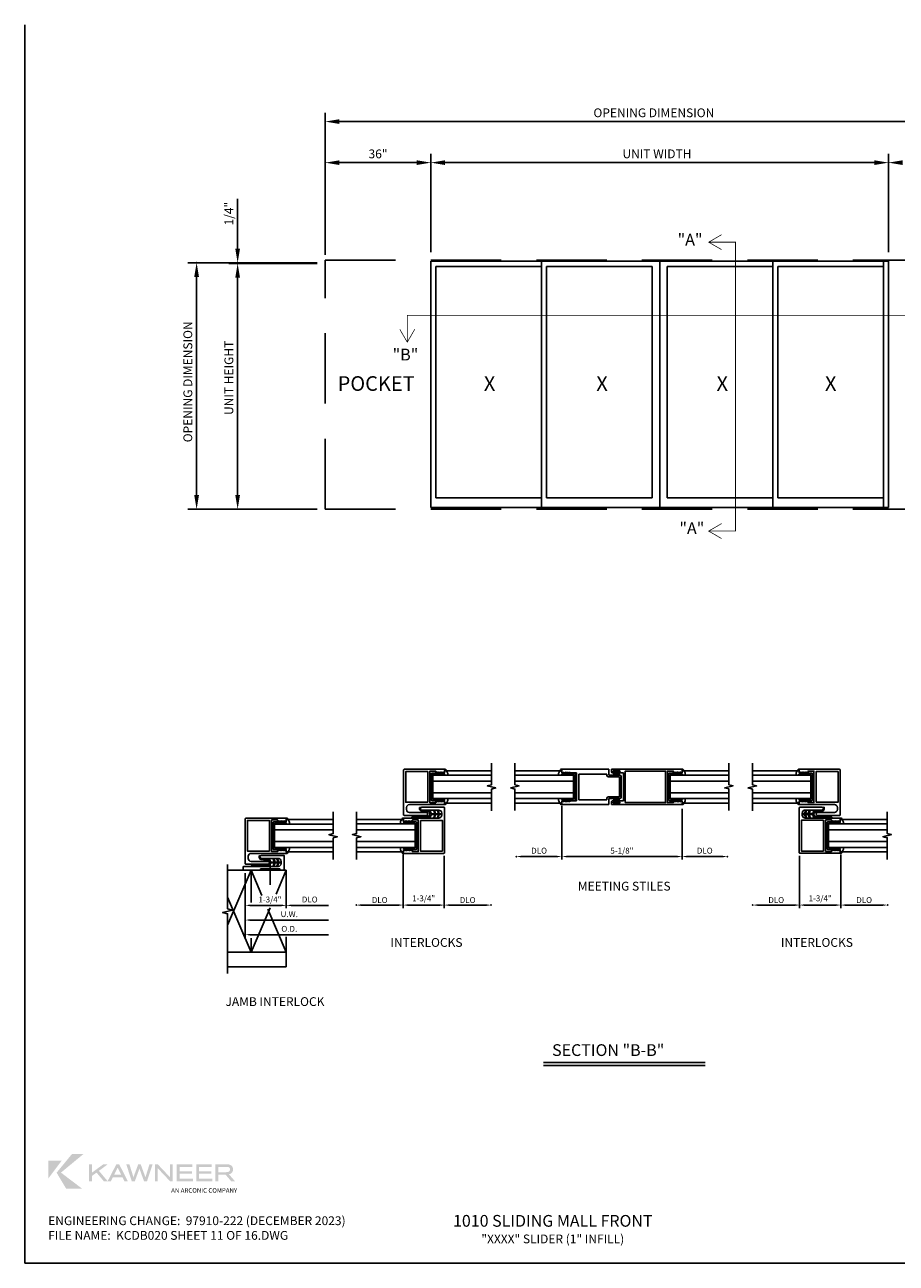
# Model space of a CAD drawing. Extents: x -3.5 to 58.2, y -3.1 to 49.7.
# Drawn here: x -3.5 to 33.7, y -3.1 to 49.7 of the extents above; entities that cross this region are included whole.
import ezdxf
from ezdxf.enums import TextEntityAlignment as Align

# ---------------------------------------------------------------- set-up
doc = ezdxf.new("R2010")
doc.units = 0
doc.header["$LTSCALE"] = 12
doc.header["$MEASUREMENT"] = 0
doc.header["$PDSIZE"] = 3
doc.linetypes.add('CENTER', pattern=[2, 1.25, -0.25, 0.25, -0.25])
doc.linetypes.add('HIDDEN', pattern=[0.375, 0.25, -0.125])
doc.layers.get('0').update_dxf_attribs({"color": 4, "linetype": 'CONTINUOUS'})
for name, color, linetype in [('CENTER', 1, 'CENTER'), ('DIME', 2, 'CONTINUOUS'), ('DIMS', 2, 'CONTINUOUS'), ('GASKET', 6, 'CONTINUOUS'), ('Glass', 4, 'CONTINUOUS'), ('HIDDEN', 3, 'HIDDEN'), ('Kawneer Logo-English', 7, 'CONTINUOUS'), ('PINN_0', 1, 'CONTINUOUS'), ('TEXT', 3, 'CONTINUOUS')]:
    doc.layers.add(name, color=color, linetype=linetype)
doc.styles.add('MONOTXT', font='monotxt')
doc.styles.get("Standard").update_dxf_attribs({"font": 'arial.ttf'})

# ---------------------------------------------------------------- blocks, each defined once
blk = doc.blocks.new('Kawneer Logo English')
at = {"layer": 'Kawneer Logo-English'}
for points in [[(0.2706, 0.0336), (0.2688, 0.035), (0.2633, 0.0391), (0.255, 0.0454), (0.2442, 0.0536), (0.2314, 0.0633), (0.2173, 0.0741), (0.202, 0.0857), (0.1863, 0.0976), (0.1706, 0.1096), (0.1553, 0.1211), (0.1411, 0.132), (0.1285, 0.1417), (0.1176, 0.15), (0.1094, 0.1563), (0.1041, 0.1604), (0.1023, 0.1619), (0.1044, 0.1637), (0.1101, 0.1683), (0.1189, 0.1757), (0.1304, 0.1851), (0.1439, 0.1963), (0.159, 0.2087), (0.1751, 0.2221), (0.1917, 0.2359), (0.2083, 0.2496), (0.2244, 0.2628), (0.2395, 0.2753), (0.253, 0.2864), (0.2644, 0.2959), (0.2731, 0.3031), (0.2788, 0.3078), (0.2808, 0.3095), (0.2799, 0.3095), (0.277, 0.3096), (0.2725, 0.3096), (0.2666, 0.3096), (0.2597, 0.3096), (0.252, 0.3096), (0.2438, 0.3096), (0.2352, 0.3096), (0.2267, 0.3096), (0.2184, 0.3095), (0.2106, 0.3095), (0.2037, 0.3095), (0.1979, 0.3095), (0.1933, 0.3095), (0.1904, 0.3095), (0.1894, 0.3095), (0.188, 0.3078), (0.1841, 0.303), (0.1781, 0.2958), (0.1702, 0.2862), (0.161, 0.2751), (0.1507, 0.2625), (0.1396, 0.2491), (0.1283, 0.2352), (0.1169, 0.2214), (0.1059, 0.208), (0.0955, 0.1955), (0.0863, 0.1843), (0.0785, 0.1748), (0.0724, 0.1675), (0.0686, 0.1627), (0.0672, 0.1612), (0.068, 0.1597), (0.0704, 0.1556), (0.0743, 0.1493), (0.0791, 0.1412), (0.0849, 0.1315), (0.0913, 0.1208), (0.0982, 0.1092), (0.1053, 0.0973), (0.1124, 0.0855), (0.1193, 0.0739), (0.1257, 0.0632), (0.1315, 0.0535), (0.1364, 0.0454), (0.1402, 0.0391), (0.1426, 0.035), (0.1435, 0.0336)], [(0.0002, 0.2564), (0, 0.1137), (0.0012, 0.1153), (0.0046, 0.1197), (0.0099, 0.1268), (0.0167, 0.136), (0.0248, 0.1468), (0.0339, 0.1588), (0.0435, 0.1717), (0.0535, 0.185), (0.0634, 0.1984), (0.073, 0.2112), (0.0821, 0.2234), (0.0902, 0.2342), (0.097, 0.2433), (0.1022, 0.2503), (0.1057, 0.2549), (0.1069, 0.2565)], [(0.8092, 0.2278), (0.7789, 0.1309), (0.7782, 0.1288), (0.7776, 0.127), (0.7771, 0.1253), (0.7767, 0.1238), (0.7764, 0.1249), (0.7761, 0.126), (0.7759, 0.1268), (0.7758, 0.1272), (0.7756, 0.128), (0.7751, 0.1292), (0.774, 0.1323), (0.7721, 0.1373), (0.7698, 0.1436), (0.7671, 0.1512), (0.764, 0.1596), (0.7606, 0.1686), (0.7573, 0.1779), (0.7539, 0.1872), (0.7506, 0.1962), (0.7475, 0.2046), (0.7448, 0.2122), (0.7424, 0.2185), (0.7406, 0.2235), (0.7395, 0.2266), (0.7391, 0.2278), (0.7191, 0.2278), (0.6843, 0.1336), (0.6832, 0.1306), (0.6824, 0.1282), (0.6817, 0.1261), (0.6812, 0.1241), (0.6809, 0.1251), (0.6805, 0.1262), (0.6802, 0.1273), (0.6799, 0.1287), (0.6795, 0.1298), (0.6785, 0.1329), (0.677, 0.1378), (0.675, 0.1442), (0.6726, 0.1516), (0.67, 0.16), (0.6672, 0.169), (0.6643, 0.1782), (0.6614, 0.1875), (0.6586, 0.1964), (0.656, 0.2047), (0.6536, 0.2123), (0.6516, 0.2186), (0.6501, 0.2235), (0.6491, 0.2266), (0.6488, 0.2278), (0.6238, 0.2278), (0.6676, 0.0927), (0.6923, 0.0927), (0.726, 0.1855), (0.727, 0.1883), (0.7278, 0.1906), (0.7285, 0.1928), (0.729, 0.1947), (0.7299, 0.1922), (0.7307, 0.1894), (0.7318, 0.1863), (0.7331, 0.1827), (0.7655, 0.0927), (0.7896, 0.0927), (0.8341, 0.2278), (0.8306, 0.2278)], [(0.9726, 0.2278), (0.9726, 0.1355), (0.973, 0.1265), (0.973, 0.1255), (0.9731, 0.1238), (0.9717, 0.1254), (0.9711, 0.1263), (0.9642, 0.1339), (0.8756, 0.2278), (0.853, 0.2278), (0.853, 0.0927), (0.8757, 0.0927), (0.8757, 0.1928), (0.8757, 0.1931), (0.8756, 0.194), (0.8755, 0.1953), (0.8754, 0.1968), (0.8756, 0.1965), (0.8757, 0.1963), (0.8765, 0.1955), (0.8782, 0.1936), (0.8798, 0.1918), (0.8805, 0.1909), (0.8816, 0.1898), (0.8845, 0.1867), (0.8892, 0.1819), (0.8952, 0.1756), (0.9021, 0.1681), (0.91, 0.1598), (0.9184, 0.151), (0.9272, 0.1418), (0.9358, 0.1326), (0.9442, 0.1237), (0.9521, 0.1154), (0.9591, 0.108), (0.965, 0.1017), (0.9696, 0.0969), (0.9726, 0.0938), (0.9736, 0.0927), (0.9952, 0.0927), (0.9952, 0.2278), (0.9927, 0.2278)], [(1.0494, 0.1526), (1.0512, 0.1526), (1.0549, 0.1526), (1.0602, 0.1526), (1.0668, 0.1526), (1.0744, 0.1526), (1.0827, 0.1526), (1.0915, 0.1526), (1.1006, 0.1526), (1.1095, 0.1526), (1.1182, 0.1526), (1.1262, 0.1526), (1.1334, 0.1526), (1.1396, 0.1526), (1.1442, 0.1526), (1.1472, 0.1526), (1.1482, 0.1526), (1.1482, 0.173), (1.1472, 0.173), (1.1442, 0.173), (1.1396, 0.173), (1.1335, 0.173), (1.1262, 0.173), (1.1182, 0.173), (1.1095, 0.173), (1.1006, 0.173), (1.0915, 0.173), (1.0827, 0.173), (1.0744, 0.173), (1.0668, 0.173), (1.0602, 0.173), (1.0549, 0.173), (1.0512, 0.173), (1.0494, 0.173), (1.0494, 0.1754), (1.0494, 0.1794), (1.0494, 0.1844), (1.0494, 0.1899), (1.0494, 0.1953), (1.0494, 0.2003), (1.0494, 0.2043), (1.0494, 0.2067), (1.0512, 0.2067), (1.055, 0.2067), (1.0605, 0.2067), (1.0672, 0.2067), (1.075, 0.2067), (1.0835, 0.2067), (1.0925, 0.2067), (1.1019, 0.2067), (1.1111, 0.2067), (1.12, 0.2067), (1.1283, 0.2067), (1.1356, 0.2067), (1.1419, 0.2067), (1.1466, 0.2067), (1.1497, 0.2067), (1.1508, 0.2067), (1.1508, 0.2278), (1.1483, 0.2278), (1.0259, 0.2278), (1.0259, 0.0927), (1.1556, 0.0927), (1.1556, 0.1137), (1.1545, 0.1137), (1.1512, 0.1137), (1.1462, 0.1137), (1.1397, 0.1137), (1.1319, 0.1137), (1.1232, 0.1137), (1.1139, 0.1137), (1.1043, 0.1137), (1.0945, 0.1137), (1.0851, 0.1137), (1.0761, 0.1137), (1.0679, 0.1137), (1.0609, 0.1137), (1.0552, 0.1137), (1.0513, 0.1137), (1.0494, 0.1137), (1.0494, 0.1164), (1.0494, 0.1209), (1.0494, 0.1267), (1.0494, 0.1331), (1.0494, 0.1395), (1.0494, 0.1453), (1.0494, 0.1499)], [(1.2056, 0.1526), (1.2075, 0.1526), (1.2112, 0.1526), (1.2165, 0.1526), (1.223, 0.1526), (1.2306, 0.1526), (1.239, 0.1526), (1.2478, 0.1526), (1.2568, 0.1526), (1.2658, 0.1526), (1.2744, 0.1526), (1.2826, 0.1526), (1.2897, 0.1526), (1.2958, 0.1526), (1.3005, 0.1526), (1.3035, 0.1526), (1.3045, 0.1526), (1.3045, 0.173), (1.3035, 0.173), (1.3005, 0.173), (1.2958, 0.173), (1.2897, 0.173), (1.2826, 0.173), (1.2744, 0.173), (1.2658, 0.173), (1.2568, 0.173), (1.2478, 0.173), (1.239, 0.173), (1.2306, 0.173), (1.223, 0.173), (1.2165, 0.173), (1.2112, 0.173), (1.2075, 0.173), (1.2056, 0.173), (1.2056, 0.1754), (1.2056, 0.1794), (1.2056, 0.1844), (1.2056, 0.1899), (1.2056, 0.1953), (1.2056, 0.2003), (1.2056, 0.2043), (1.2056, 0.2067), (1.2075, 0.2067), (1.2113, 0.2067), (1.2167, 0.2067), (1.2234, 0.2067), (1.2313, 0.2067), (1.2397, 0.2067), (1.2489, 0.2067), (1.2581, 0.2067), (1.2674, 0.2067), (1.2762, 0.2067), (1.2845, 0.2067), (1.2919, 0.2067), (1.2981, 0.2067), (1.3029, 0.2067), (1.306, 0.2067), (1.3071, 0.2067), (1.3071, 0.2278), (1.3046, 0.2278), (1.1822, 0.2278), (1.1822, 0.0927), (1.3119, 0.0927), (1.3119, 0.1137), (1.3107, 0.1137), (1.3075, 0.1137), (1.3024, 0.1137), (1.2959, 0.1137), (1.2882, 0.1137), (1.2795, 0.1137), (1.2702, 0.1137), (1.2605, 0.1137), (1.2508, 0.1137), (1.2413, 0.1137), (1.2324, 0.1137), (1.2242, 0.1137), (1.2172, 0.1137), (1.2115, 0.1137), (1.2076, 0.1137), (1.2056, 0.1137), (1.2056, 0.1164), (1.2056, 0.1209), (1.2056, 0.1267), (1.2056, 0.1331), (1.2056, 0.1395), (1.2056, 0.1453), (1.2056, 0.1499)]]:
    blk.add_hatch(color=256, dxfattribs=at).paths.add_polyline_path(points)
h = blk.add_hatch(color=256, dxfattribs=at)
h.paths.add_polyline_path([(0.527, 0.1446), (0.529, 0.1487), (0.5323, 0.1552), (0.5365, 0.1634), (0.541, 0.1723), (0.5453, 0.1808), (0.5491, 0.1882), (0.5516, 0.1932), (0.5526, 0.1952), (0.5528, 0.1958), (0.5534, 0.1971), (0.5542, 0.199), (0.555, 0.2013), (0.5555, 0.2001), (0.5561, 0.1989), (0.5567, 0.1975), (0.5575, 0.1959), (0.5583, 0.1943), (0.5606, 0.1896), (0.564, 0.1829), (0.568, 0.1749), (0.5724, 0.1662), (0.5766, 0.1578), (0.5803, 0.1503), (0.5831, 0.1446), (0.5791, 0.1446), (0.5725, 0.1446), (0.5642, 0.1446), (0.555, 0.1446), (0.5459, 0.1446), (0.5376, 0.1446), (0.5311, 0.1446)], flags=16)
h.paths.add_polyline_path([(0.5657, 0.2278), (0.5444, 0.2278), (0.4748, 0.0934), (0.473, 0.0956), (0.47, 0.0991), (0.4661, 0.1037), (0.4616, 0.1091), (0.4563, 0.1153), (0.4507, 0.122), (0.4448, 0.1291), (0.4387, 0.1362), (0.4327, 0.1433), (0.4269, 0.1502), (0.4215, 0.1567), (0.4165, 0.1626), (0.4123, 0.1675), (0.4089, 0.1715), (0.4065, 0.1744), (0.4053, 0.1758), (0.4067, 0.1769), (0.4094, 0.1789), (0.4132, 0.1817), (0.4179, 0.1852), (0.4232, 0.1891), (0.4291, 0.1935), (0.4353, 0.1982), (0.4416, 0.2029), (0.4479, 0.2076), (0.454, 0.2121), (0.4596, 0.2163), (0.4646, 0.22), (0.4689, 0.2232), (0.4721, 0.2256), (0.4743, 0.2272), (0.475, 0.2278), (0.4674, 0.2278), (0.4396, 0.2278), (0.4386, 0.227), (0.4359, 0.2251), (0.4318, 0.2221), (0.4264, 0.2181), (0.4201, 0.2133), (0.4129, 0.208), (0.4051, 0.2023), (0.397, 0.1963), (0.3889, 0.1904), (0.3809, 0.1845), (0.3733, 0.1788), (0.3663, 0.1737), (0.3602, 0.1691), (0.355, 0.1654), (0.3513, 0.1626), (0.3491, 0.161), (0.3491, 0.1631), (0.3491, 0.1663), (0.3491, 0.1703), (0.3491, 0.175), (0.3491, 0.1802), (0.3491, 0.1858), (0.3491, 0.1917), (0.3491, 0.1975), (0.3491, 0.2033), (0.3491, 0.2088), (0.3491, 0.214), (0.3491, 0.2185), (0.3491, 0.2223), (0.3491, 0.2252), (0.3491, 0.2271), (0.3491, 0.2278), (0.3258, 0.2278), (0.3258, 0.0927), (0.3487, 0.0927), (0.3487, 0.0944), (0.3487, 0.0988), (0.3487, 0.1052), (0.3487, 0.1126), (0.3487, 0.12), (0.3487, 0.1267), (0.3487, 0.1318), (0.3487, 0.1343), (0.3507, 0.1357), (0.3549, 0.1388), (0.3605, 0.1429), (0.3669, 0.1476), (0.3733, 0.1523), (0.3792, 0.1566), (0.3837, 0.1599), (0.3862, 0.1618), (0.3873, 0.1604), (0.3895, 0.1578), (0.3925, 0.1542), (0.3965, 0.1495), (0.4009, 0.1443), (0.4058, 0.1384), (0.4109, 0.1322), (0.4162, 0.126), (0.4216, 0.1196), (0.4266, 0.1137), (0.4313, 0.108), (0.4355, 0.1029), (0.4391, 0.0987), (0.4418, 0.0955), (0.4436, 0.0934), (0.4442, 0.0927), (0.4743, 0.0927), (0.4754, 0.0927), (0.5008, 0.0927), (0.5015, 0.094), (0.5032, 0.0973), (0.5055, 0.1021), (0.5083, 0.1077), (0.5111, 0.1135), (0.5137, 0.1186), (0.5157, 0.1226), (0.5167, 0.1248), (0.518, 0.1248), (0.5207, 0.1248), (0.5246, 0.1248), (0.5296, 0.1248), (0.5353, 0.1248), (0.5415, 0.1248), (0.5482, 0.1248), (0.5551, 0.1248), (0.562, 0.1248), (0.5688, 0.1248), (0.575, 0.1248), (0.5807, 0.1248), (0.5856, 0.1248), (0.5896, 0.1248), (0.5923, 0.1248), (0.5936, 0.1248), (0.5946, 0.1226), (0.5966, 0.1186), (0.5992, 0.1135), (0.602, 0.1077), (0.6048, 0.1021), (0.6071, 0.0973), (0.6088, 0.094), (0.6094, 0.0927), (0.6364, 0.0927), (0.5672, 0.2278)])
h = blk.add_hatch(color=256, dxfattribs=at)
h.paths.add_polyline_path([(1.3584, 0.1651), (1.3584, 0.168), (1.3584, 0.1729), (1.3584, 0.1792), (1.3584, 0.1862), (1.3584, 0.1931), (1.3584, 0.1995), (1.3584, 0.2044), (1.3584, 0.2072), (1.3599, 0.2072), (1.3627, 0.2072), (1.3664, 0.2072), (1.3711, 0.2072), (1.3764, 0.2072), (1.3823, 0.2072), (1.3883, 0.2072), (1.3946, 0.2072), (1.4008, 0.2072), (1.4067, 0.2072), (1.4123, 0.2072), (1.4173, 0.2072), (1.4214, 0.2072), (1.4245, 0.2072), (1.4266, 0.2072), (1.4273, 0.2072), (1.431, 0.2071), (1.4343, 0.2069), (1.4359, 0.2067), (1.4374, 0.2064), (1.4389, 0.2061), (1.4404, 0.2056), (1.4417, 0.2051), (1.443, 0.2045), (1.4442, 0.2037), (1.4454, 0.2029), (1.4466, 0.2018), (1.4476, 0.2007), (1.4486, 0.1993), (1.4495, 0.1978), (1.4504, 0.1961), (1.4511, 0.1945), (1.4516, 0.193), (1.452, 0.1914), (1.4522, 0.19), (1.4524, 0.1887), (1.4524, 0.1875), (1.4525, 0.1863), (1.4524, 0.1845), (1.4522, 0.1828), (1.4519, 0.181), (1.4514, 0.1794), (1.4508, 0.1779), (1.4501, 0.1765), (1.4493, 0.1751), (1.4483, 0.1737), (1.447, 0.1723), (1.4457, 0.1711), (1.4443, 0.17), (1.4428, 0.169), (1.4412, 0.1682), (1.4396, 0.1675), (1.4379, 0.1669), (1.4361, 0.1665), (1.4342, 0.166), (1.4324, 0.1657), (1.4304, 0.1655), (1.4285, 0.1654), (1.4244, 0.1652), (1.4202, 0.1651), (1.4177, 0.1651), (1.4111, 0.1651), (1.4018, 0.1651), (1.391, 0.1651), (1.38, 0.1651), (1.37, 0.1651), (1.3623, 0.1651)], flags=16)
h.paths.add_polyline_path([(1.4438, 0.1486), (1.4469, 0.1492), (1.4495, 0.1499), (1.4519, 0.1506), (1.454, 0.1515), (1.4559, 0.1522), (1.4576, 0.153), (1.4591, 0.154), (1.4606, 0.1549), (1.4621, 0.1558), (1.4634, 0.1569), (1.4647, 0.158), (1.4659, 0.1591), (1.467, 0.1602), (1.468, 0.1613), (1.4689, 0.1626), (1.4699, 0.1637), (1.4706, 0.1649), (1.4715, 0.1662), (1.4721, 0.1674), (1.4728, 0.1686), (1.4733, 0.1699), (1.4738, 0.1711), (1.4743, 0.1724), (1.4747, 0.1737), (1.4754, 0.1761), (1.4758, 0.1785), (1.4762, 0.1808), (1.4765, 0.1831), (1.4766, 0.1851), (1.4767, 0.1871), (1.4766, 0.1889), (1.4765, 0.1906), (1.4764, 0.1924), (1.4761, 0.1941), (1.4758, 0.1958), (1.4756, 0.1974), (1.4751, 0.199), (1.4746, 0.2006), (1.4742, 0.2021), (1.4735, 0.2036), (1.473, 0.2051), (1.4722, 0.2065), (1.4715, 0.2079), (1.4706, 0.2092), (1.4698, 0.2105), (1.4689, 0.2118), (1.4679, 0.213), (1.4669, 0.2141), (1.4658, 0.2154), (1.4647, 0.2164), (1.4635, 0.2174), (1.4622, 0.2184), (1.461, 0.2194), (1.4596, 0.2203), (1.4583, 0.2211), (1.4568, 0.222), (1.4554, 0.2227), (1.4538, 0.2234), (1.4523, 0.224), (1.4507, 0.2246), (1.4491, 0.2251), (1.4473, 0.2256), (1.4452, 0.2262), (1.4433, 0.2265), (1.4411, 0.2269), (1.4389, 0.2272), (1.4364, 0.2274), (1.4335, 0.2276), (1.43, 0.2277), (1.4261, 0.2278), (1.426, 0.2278), (1.3349, 0.2278), (1.3349, 0.0927), (1.3586, 0.0927), (1.3586, 0.0947), (1.3586, 0.1001), (1.3586, 0.108), (1.3586, 0.117), (1.3586, 0.1263), (1.3586, 0.1348), (1.3586, 0.1413), (1.3586, 0.1448), (1.3623, 0.1448), (1.3694, 0.1448), (1.3787, 0.1448), (1.389, 0.1448), (1.3993, 0.1448), (1.4082, 0.1448), (1.4147, 0.1448), (1.4177, 0.1448), (1.4201, 0.142), (1.4252, 0.136), (1.4323, 0.1276), (1.4403, 0.1181), (1.4482, 0.1087), (1.455, 0.1006), (1.4599, 0.0948), (1.4618, 0.0927), (1.4925, 0.0927), (1.4907, 0.0948), (1.4856, 0.1005), (1.4785, 0.1088), (1.4701, 0.1183), (1.4615, 0.1282), (1.4536, 0.1373), (1.4474, 0.1445)])
at = {"layer": 'Kawneer Logo-English', "insert": (1.5101, 0.0373), "char_height": 0.036, "attachment_point": 3}
blk.add_mtext_dynamic_manual_height_columns('\\pxqr;{\\fArial TUR|b0|i0|c0|p34;\\T1.05;AN ARCONIC COMPANY}', width=0.61259, gutter_width=1, heights=[0], dxfattribs=at)
blk = doc.blocks.new('B925577-M')
blk.add_lwpolyline([(0.589, -0.531), (0.589, 0), (0.701, 0, 0.493689), (0.5, 0.128), (0.5, 0.039), (0.539, 0), (0.539, -0.033), (0.503, -0.016), (0.539, -0.067), (0.539, -0.133), (0.503, -0.116), (0.539, -0.167), (0.539, -0.469, -0.414214), (0.508, -0.5), (-0.508, -0.5, -0.414214), (-0.539, -0.469), (-0.539, -0.167), (-0.503, -0.116), (-0.539, -0.133), (-0.539, -0.067), (-0.503, -0.016), (-0.539, -0.033), (-0.539, 0), (-0.5, 0.039), (-0.5, 0.128, 0.493689), (-0.701, 0), (-0.589, 0), (-0.589, -0.531, 0.414214), (-0.558, -0.562), (0.558, -0.562, 0.414214)], format="xyb", close=True)
blk = doc.blocks.new('GL2')
blk.add_lwpolyline([(2, 1.013), (2, 0.091), (2.18, 0.046), (1.82, -0.044), (2, -0.089), (2, -1.012)])
at = {"layer": 'Glass'}
for p, q in [((0.048, 0.689), (2, 0.689)), ((-0.5, 0.5), (2, 0.5)), ((-0.5, 0.25), (2, 0.25)), ((-0.5, -0.25), (2, -0.25)), ((-0.5, -0.5), (2, -0.5)), ((0.048, -0.688), (2, -0.688))]:
    blk.add_line(p, q, dxfattribs=at)
at = {"layer": 'GASKET', "xscale": -1, "rotation": 270}
blk.add_blockref('B925577-M', (0, 0), dxfattribs=at)
blk = doc.blocks.new('B912248-M')
at = {"layer": 'GASKET'}
for p, q in [((0, 0.018), (0.438, 0.018)), ((0, 0.018), (0, -0.017)), ((0.15, 0.162), (0.102, 0.018)), ((0.179, 0.152), (0.134, 0.018)), ((0.308, 0.162), (0.26, 0.018)), ((0.337, 0.152), (0.292, 0.018)), ((0.499, 0.163), (0.454, 0.028)), ((0.48, 0.106), (0.84, 0.161)), ((0.5, 0.015), (0.5, -0.03)), ((0.522, 0.155), (0.507, 0.11)), ((0.847, 0.126), (0.554, 0.085)), ((0, -0.017), (0.438, -0.017)), ((0.15, -0.162), (0.102, -0.017)), ((0.179, -0.152), (0.134, -0.017)), ((0.308, -0.162), (0.26, -0.017)), ((0.337, -0.152), (0.292, -0.017)), ((0.499, -0.163), (0.454, -0.028)), ((1.267, -0.156), (0.483, -0.116)), ((0.522, -0.155), (0.51, -0.117)), ((0.56, -0.086), (1.096, -0.109)), ((1.096, -0.109), (1.267, -0.136))]:
    blk.add_line(p, q, dxfattribs=at)
for centre, radius, start, end in [((0.164, 0.157), 0.015, 341.5628, 161.5628), ((0.323, 0.157), 0.015, 341.5628, 161.5628), ((0.438, 0.034), 0.016, 270, 341.5611), ((0.511, 0.159), 0.0125, 342, 162), ((0.572, 0.015), 0.072, 104.594, 180.1133), ((0.823, 0.246), 0.087, 281, 15), ((0.823, 0.246), 0.122, 281, 15), ((0.924, 0.273), 0.0175, 15, 195), ((0.164, -0.157), 0.015, 198.4372, 18.4372), ((0.323, -0.157), 0.015, 198.4372, 18.4372), ((0.438, -0.033), 0.016, 18.4389, 90), ((0.511, -0.159), 0.0125, 198, 18), ((0.57, -0.015), 0.072, 192.228, 261.7218), ((1.261, -0.155), 0.016, 177.5372, 19.888), ((1.266, -0.146), 0.01, 274.3997, 85.6003)]:
    blk.add_arc(centre, radius, start, end, dxfattribs=at)
blk = doc.blocks.new('B590016')
blk.add_lwpolyline([(0, -0.594), (-0.062, -0.594), (-0.062, -0.63), (-0.124, -0.594), (-0.124, -0.63), (-0.187, -0.594), (-0.187, -0.63), (-0.25, -0.594), (-0.25, -0.63), (-0.312, -0.594), (-0.312, -0.63), (-0.375, -0.594), (-0.375, -0.672), (-0.625, -0.672), (-0.625, 0.672), (-0.375, 0.672), (-0.375, 0.594), (-0.312, 0.63), (-0.312, 0.594), (-0.25, 0.63), (-0.25, 0.594), (-0.187, 0.63), (-0.187, 0.594), (-0.124, 0.63), (-0.124, 0.594), (-0.062, 0.63), (-0.062, 0.594), (-0.016, 0.594, 0.414214), (0, 0.61), (0, 0.687), (0.062, 0.687), (0.062, 0.719, 0.414214), (0.031, 0.75), (-1.718, 0.75, 0.414214), (-1.75, 0.718), (-1.75, -1.185, 0.414214), (-1.718, -1.217), (-0.781, -1.217, 1), (-0.781, -1.092), (-1.5, -1.092, -0.414214), (-1.625, -0.967), (-1.625, -0.875, -0.414214), (-1.5, -0.75), (0.031, -0.75, 0.40684), (0.062, -0.72, 0.0127), (0.062, -0.718), (0.062, -0.688), (0, -0.688)], format="xyb", close=True)
blk.add_lwpolyline([(-0.719, -0.656), (-1.657, -0.656), (-1.657, 0.656), (-0.719, 0.656)], close=True)
blk = doc.blocks.new('B912035')
blk.add_lwpolyline([(-1.094, -1.405798), (-0.281, -1.405798), (-0.281, -1.467798), (-0.094, -1.467798), (-0.094, -0.841798), (-1.0635, -0.841798, 1), (-1.0635, -0.966798), (-0.344, -0.966798, -0.414213562), (-0.219, -1.091798), (-0.219, -1.186798, -0.414213562), (-0.344, -1.311798), (-1.812, -1.311798, 0.414213562), (-1.844, -1.343798), (-1.844, -1.467798), (-1.094, -1.467798)], format="xyb", close=True)
blk = doc.blocks.new('JINT1')
for p, q in [((-4.505, -2.157), (-1.999, -2.157)), ((-3.499, -2.157), (-4.505, -4.504)), ((-3.499, -2.157), (-3.037, -3.236)), ((-3.499, -2.157), (-3.499, -3.533)), ((-1.999, -2.157), (-2.439, -3.182)), ((-1.999, -2.157), (-1.999, -3.162)), ((-4.505, -3.31), (-3.499, -5.657)), ((-2.689, -3.766), (-3.499, -5.657)), ((-2.789, -3.813), (-1.999, -5.657)), ((-3.499, -5.05), (-3.499, -5.657)), ((-1.999, -4.991), (-1.999, -5.657)), ((-4.505, -5.657), (-1.999, -5.657)), ((-1.999, -5.657), (-1.999, -6.282)), ((-4.505, -6.282), (-1.999, -6.282))]:
    blk.add_line(p, q)
at = {"color": 0, "linetype": 'ByBlock'}
for q in [(-3.749, -3.782), (-3.749, -4.407)]:
    blk.add_line((-3.749, -2.282), q, dxfattribs=at)
blk.add_lwpolyline([(-4.505, -1.914), (-4.505, -3.803), (-4.293, -3.857), (-4.717, -3.964), (-4.505, -4.017), (-4.505, -6.557)])
at = {"layer": 'CENTER'}
blk.add_line((-2.688, -1.781), (-2.688, -2.781), dxfattribs=at)
at = {"layer": 'DIME', "linetype": 'ByBlock'}
for p, q in [((-3.749, -2.282), (-3.749, -5.032)), ((-1.999, -2.282), (-1.999, -3.782)), ((-3.549, -3.657), (-2.199, -3.657)), ((-1.799, -3.657), (-0.201, -3.657)), ((-3.549, -4.282), (-0.201, -4.282)), ((-3.549, -4.907), (-0.201, -4.907))]:
    blk.add_line(p, q, dxfattribs=at)
blk.add_point((-1.999, -3.657), dxfattribs=at)
for points in [[(-3.549, -3.623), (-3.549, -3.69), (-3.749, -3.657)], [(-2.199, -3.623), (-2.199, -3.69), (-1.999, -3.657)], [(-1.799, -3.623), (-1.799, -3.69), (-1.999, -3.657)], [(-3.549, -4.248), (-3.549, -4.315), (-3.749, -4.282)], [(-3.549, -4.873), (-3.549, -4.94), (-3.749, -4.907)]]:
    blk.add_solid(points, dxfattribs=at)
for name in ['B590016', 'B912035']:
    blk.add_blockref(name, (-2, -0.689))
at = {"xscale": -1, "rotation": 180}
blk.add_blockref('GL2', (-2, -0.689), dxfattribs=at)
at = {"layer": 'GASKET', "xscale": -1}
blk.add_blockref('B912248-M', (-2.219, -1.828), dxfattribs=at)
at = {"layer": 'DIME', "linetype": 'ByBlock'}
for s, p in [('1-3/4"', (-2.696, -3.407)), ('DLO', (-1, -3.407)), ('U.W.', (-1.875, -4.032)), ('O.D.', (-1.875, -4.657))]:
    blk.add_text(s, height=0.25, dxfattribs=at).set_placement(p, align=Align.MIDDLE_CENTER)
at = {"layer": 'TEXT'}
blk.add_text('JAMB INTERLOCK', height=0.375, dxfattribs=at).set_placement((-2.484, -7.945), align=Align.CENTER)
blk = doc.blocks.new('INT2')
at = {"layer": 'DIMS', "linetype": 'ByBlock'}
for p, q in [((-3.766, -3.569), (-3.766, -5.85)), ((-2.016, -3.631), (-2.016, -5.85)), ((-2.016, -3.631), (-2.016, -5.85)), ((-3.966, -5.725), (-5.565, -5.725)), ((-2.216, -5.725), (-3.566, -5.725)), ((-1.816, -5.725), (-0.216, -5.725))]:
    blk.add_line(p, q, dxfattribs=at)
for p in [(-5.765, -5.725), (-3.766, -5.725), (-0.016, -5.725)]:
    blk.add_point(p, dxfattribs=at)
for points in [[(-5.565, -5.692), (-5.565, -5.759), (-5.765, -5.725)], [(-3.966, -5.692), (-3.966, -5.759), (-3.766, -5.725)], [(-3.566, -5.692), (-3.566, -5.759), (-3.766, -5.725)], [(-2.216, -5.692), (-2.216, -5.759), (-2.016, -5.725)], [(-1.816, -5.692), (-1.816, -5.759), (-2.016, -5.725)], [(-0.216, -5.692), (-0.216, -5.759), (-0.016, -5.725)]]:
    blk.add_solid(points, dxfattribs=at)
blk.add_blockref('B590016', (-1.999, -0.688))
at = {"xscale": -1, "rotation": 180}
blk.add_blockref('GL2', (-1.999, -0.688), dxfattribs=at)
at = {"rotation": 180}
blk.add_blockref('B590016', (-3.749, -2.769), dxfattribs=at)
at = {"xscale": -1}
blk.add_blockref('GL2', (-3.749, -2.768), dxfattribs=at)
at = {"layer": 'GASKET', "xscale": -1}
blk.add_blockref('B912248-M', (-2.124, -1.847), dxfattribs=at)
at = {"layer": 'DIMS', "linetype": 'ByBlock', "char_height": 0.25, "attachment_point": 5}
for s, insert in [('\\A1;DLO', (-4.766, -5.51)), ('1-3/4"', (-2.891, -5.471)), ('\\A1;DLO', (-1.016, -5.51))]:
    blk.add_mtext(s, dxfattribs=dict(at, insert=insert))
at = {"layer": 'TEXT'}
blk.add_text('INTERLOCKS', height=0.375, dxfattribs=at).set_placement((-2.772, -7.505), align=Align.CENTER)
blk = doc.blocks.new('88-752')
for p, q in [((-0.034, -0.01), (-0.034, -0.001)), ((0.034, -0.001), (-0.034, -0.001)), ((0.034, -0.003), (-0.034, -0.003)), ((0.034, -0.01), (-0.034, -0.01)), ((-0.024, -0.01), (-0.029, -0.046)), ((-0.018, -0.01), (-0.022, -0.046)), ((-0.012, -0.01), (-0.014, -0.046)), ((-0.006, -0.01), (-0.007, -0.046)), ((0, -0.046), (0, -0.01)), ((0.007, -0.046), (0.006, -0.01)), ((0.014, -0.046), (0.012, -0.01)), ((0.022, -0.046), (0.018, -0.01)), ((0.029, -0.046), (0.024, -0.01)), ((0.034, -0.01), (0.034, -0.001))]:
    blk.add_line(p, q)
blk = doc.blocks.new('B590022')
for p, q in [((-0.062, 0.688), (-0.062, 0.72)), ((0, 0.688), (-0.062, 0.688)), ((-0.032, 0.75), (2, 0.75)), ((0, 0.624), (0, 0.688)), ((0.062, 0.594), (0.03, 0.594)), ((0.124, 0.595), (0.062, 0.63)), ((0.062, 0.63), (0.062, 0.594)), ((0.186, 0.595), (0.124, 0.631)), ((0.124, 0.631), (0.124, 0.595)), ((0.248, 0.595), (0.186, 0.631)), ((0.186, 0.631), (0.186, 0.595)), ((0.31, 0.596), (0.248, 0.631)), ((0.248, 0.631), (0.248, 0.595)), ((0.375, 0.594), (0.31, 0.632)), ((0.31, 0.632), (0.31, 0.596)), ((0.625, 0.594), (0.375, 0.594)), ((0.625, -0.594), (0.625, 0.594)), ((0.719, -0.547), (0.719, 0.547)), ((0.719, 0.547), (1.922, 0.547)), ((1.922, 0.547), (1.922, 0.484)), ((2, 0.75), (2, 0.5)), ((1.984, 0.422), (2.453, 0.422)), ((2, 0.5), (2.469, 0.5)), ((2.453, 0.422), (2.453, -0.422)), ((2.531, 0.438), (2.531, -0.438)), ((1.922, -0.484), (1.922, -0.547)), ((2.453, -0.422), (1.984, -0.422)), ((2.469, -0.5), (2, -0.5)), ((2, -0.5), (2, -0.75)), ((-0.062, -0.72), (-0.062, -0.688)), ((-0.062, -0.688), (0, -0.688)), ((2, -0.75), (-0.032, -0.75)), ((0, -0.688), (0, -0.624)), ((0.03, -0.594), (0.062, -0.594)), ((0.062, -0.594), (0.062, -0.63)), ((0.062, -0.63), (0.124, -0.595)), ((0.124, -0.595), (0.124, -0.631)), ((0.124, -0.631), (0.186, -0.595)), ((0.186, -0.595), (0.186, -0.631)), ((0.186, -0.631), (0.248, -0.595)), ((0.248, -0.595), (0.248, -0.631)), ((0.248, -0.631), (0.31, -0.596)), ((0.31, -0.632), (0.375, -0.594)), ((0.31, -0.596), (0.31, -0.632)), ((0.375, -0.594), (0.625, -0.594)), ((1.922, -0.547), (0.719, -0.547))]:
    blk.add_line(p, q)
for centre, radius, start, end in [((-0.032, 0.72), 0.03, 90, 180), ((0.03, 0.624), 0.03, 180, 270), ((1.984, 0.484), 0.062, 180, 270), ((2.469, 0.438), 0.062, 0, 90), ((1.984, -0.484), 0.062, 90, 180), ((2.469, -0.438), 0.062, 270, 0), ((-0.032, -0.72), 0.03, 180, 270), ((0.03, -0.624), 0.03, 90, 180)]:
    blk.add_arc(centre, radius, start, end)
blk = doc.blocks.new('B590032')
blk.add_lwpolyline([(-2.677, -0.642, -1), (-2.677, -0.594), (-2.5, -0.594), (-2.5, 0.594), (-2.677, 0.594, -1), (-2.677, 0.642), (-2.667, 0.642, 1), (-2.667, 0.688), (-2.915, 0.688, 1), (-2.915, 0.642), (-2.905, 0.642, -1), (-2.905, 0.594), (-2.968, 0.594, -0.414214), (-3, 0.626), (-3, 0.75), (0.032, 0.75, -0.414214), (0.062, 0.72), (0.062, 0.688), (0, 0.688), (0, 0.61, -0.414214), (-0.016, 0.594), (-0.062, 0.594), (-0.062, 0.63), (-0.124, 0.594), (-0.124, 0.63), (-0.187, 0.594), (-0.187, 0.63), (-0.25, 0.594), (-0.25, 0.63), (-0.312, 0.594), (-0.312, 0.63), (-0.375, 0.594), (-0.375, 0.672), (-0.625, 0.672), (-0.625, -0.672), (-0.375, -0.672), (-0.375, -0.594), (-0.312, -0.63), (-0.312, -0.594), (-0.25, -0.63), (-0.25, -0.594), (-0.187, -0.63), (-0.187, -0.594), (-0.124, -0.63), (-0.124, -0.594), (-0.062, -0.63), (-0.062, -0.594), (-0.016, -0.594, -0.414214), (0, -0.61), (0, -0.688), (0.062, -0.688), (0.062, -0.72, -0.414214), (0.032, -0.75), (-3, -0.75), (-3, -0.626, -0.414214), (-2.968, -0.594), (-2.905, -0.594, -1), (-2.905, -0.642), (-2.915, -0.642, 1), (-2.915, -0.688), (-2.667, -0.688, 1), (-2.667, -0.642)], format="xyb", close=True)
blk.add_lwpolyline([(-2.422, -0.672), (-0.703, -0.672), (-0.703, 0.672), (-2.422, 0.672)], close=True)
blk = doc.blocks.new('MS1')
at = {"layer": 'DIME', "linetype": 'ByBlock'}
for p, q in [((-7.124, -1.501), (-7.124, -3.782)), ((-7.124, -1.626), (-7.124, -3.782)), ((-1.999, -1.626), (-1.999, -3.782)), ((-7.324, -3.657), (-8.862, -3.657)), ((-6.924, -3.657), (-2.199, -3.657)), ((-1.799, -3.657), (-0.261, -3.657))]:
    blk.add_line(p, q, dxfattribs=at)
for p in [(-9.062, -3.657), (-1.999, -3.657), (-0.061, -3.657)]:
    blk.add_point(p, dxfattribs=at)
for points in [[(-8.862, -3.624), (-8.862, -3.69), (-9.062, -3.657)], [(-7.324, -3.624), (-7.324, -3.69), (-7.124, -3.657)], [(-6.924, -3.624), (-6.924, -3.69), (-7.124, -3.657)], [(-2.199, -3.624), (-2.199, -3.69), (-1.999, -3.657)], [(-1.799, -3.624), (-1.799, -3.69), (-1.999, -3.657)], [(-0.261, -3.624), (-0.261, -3.69), (-0.061, -3.657)]]:
    blk.add_solid(points, dxfattribs=at)
at = {"rotation": 180}
blk.add_blockref('GL2', (-7.124, -0.688), dxfattribs=at)
for name, p in [('B590022', (-7.124, -0.688)), ('B590032', (-2, -0.688)), ('GL2', (-2, -0.688))]:
    blk.add_blockref(name, p)
at = {"layer": 'GASKET', "xscale": 4, "yscale": 4, "zscale": 4}
blk.add_blockref('88-752', (-4.791, 0), dxfattribs=at)
at = {"layer": 'GASKET', "xscale": -4, "yscale": 4, "zscale": 4, "rotation": 180}
blk.add_blockref('88-752', (-4.791, -1.376), dxfattribs=at)
at = {"layer": 'DIME', "linetype": 'ByBlock'}
for s, p in [('DLO', (-8.093, -3.407)), ('5-1/8"', (-4.562, -3.407)), ('DLO', (-1.03, -3.407))]:
    blk.add_text(s, height=0.25, dxfattribs=at).set_placement(p, align=Align.MIDDLE_CENTER)
at = {"layer": 'TEXT'}
blk.add_text('MEETING STILES', height=0.375, dxfattribs=at).set_placement((-4.464, -5.106), align=Align.CENTER)
blk = doc.blocks.new('INT1')
at = {"layer": 'DIMS', "linetype": 'ByBlock'}
for p, q in [((-3.733, -1.551), (-3.733, -3.77)), ((-3.733, -1.551), (-3.733, -3.77)), ((-1.983, -1.489), (-1.983, -3.77)), ((-3.933, -3.645), (-5.533, -3.645)), ((-3.533, -3.645), (-2.183, -3.645)), ((-1.783, -3.645), (-0.184, -3.645))]:
    blk.add_line(p, q, dxfattribs=at)
for p in [(-5.733, -3.645), (-1.983, -3.645), (0.016, -3.645)]:
    blk.add_point(p, dxfattribs=at)
for points in [[(-5.533, -3.612), (-5.533, -3.679), (-5.733, -3.645)], [(-3.933, -3.612), (-3.933, -3.679), (-3.733, -3.645)], [(-3.533, -3.612), (-3.533, -3.679), (-3.733, -3.645)], [(-2.183, -3.612), (-2.183, -3.679), (-1.983, -3.645)], [(-1.783, -3.612), (-1.783, -3.679), (-1.983, -3.645)], [(-0.184, -3.612), (-0.184, -3.679), (0.016, -3.645)]]:
    blk.add_solid(points, dxfattribs=at)
at = {"rotation": 180}
blk.add_blockref('GL2', (-3.75, 1.391), dxfattribs=at)
at = {"xscale": -1}
blk.add_blockref('B590016', (-3.75, 1.392), dxfattribs=at)
at = {"xscale": -1, "rotation": 180}
blk.add_blockref('B590016', (-2, -0.689), dxfattribs=at)
blk.add_blockref('GL2', (-2, -0.688))
at = {"layer": 'GASKET'}
blk.add_blockref('B912248-M', (-3.625, 0.233), dxfattribs=at)
at = {"layer": 'DIMS', "linetype": 'ByBlock', "char_height": 0.25, "attachment_point": 5}
for s, insert in [('\\A1;DLO', (-4.733, -3.43)), ('1-3/4"', (-2.858, -3.391)), ('\\A1;DLO', (-0.983, -3.43))]:
    blk.add_mtext(s, dxfattribs=dict(at, insert=insert))
at = {"layer": 'TEXT'}
blk.add_text('INTERLOCKS', height=0.375, dxfattribs=at).set_placement((-2.998, -5.425), align=Align.CENTER)

msp = doc.modelspace()

# ---------------------------------------------------------------- linework, layer by layer
for p, q in [((-3.453, -3.06), (-3.453, 49.724)), ((23.62, 39.652), (23.62, 29.152)), ((23.3, 39.418), (23.3, 29.559)), ((23.941, 39.418), (23.941, 29.559)), ((-3.453, -3.06), (58.237, -3.06))]:
    msp.add_line(p, q)
at = {"layer": 'DIME', "linetype": 'ByBlock'}
for p, q in [((9.361, 39.922), (9.361, 45.972)), ((9.961, 45.597), (37.278, 45.597)), ((9.361, 40.297), (9.361, 44.222)), ((13.261, 43.847), (9.961, 43.847)), ((13.861, 40.027), (13.861, 44.222)), ((13.861, 40.402), (13.861, 44.222)), ((14.461, 43.847), (32.778, 43.847)), ((33.378, 40.027), (33.378, 44.222)), ((33.378, 40.402), (33.378, 44.222)), ((5.625, 40.778), (5.625, 42.298)), ((5.625, 40.178), (5.625, 40.778)), ((9.017, 39.578), (3.5, 39.578)), ((9.017, 39.578), (5.25, 39.578)), ((9.017, 39.547), (5.25, 39.547)), ((9.017, 39.547), (5.25, 39.547)), ((3.875, 29.678), (3.875, 38.978)), ((5.625, 29.678), (5.625, 38.947)), ((5.625, 38.947), (5.625, 38.347)), ((9.017, 29.078), (3.5, 29.078)), ((8.986, 29.078), (5.25, 29.078))]:
    msp.add_line(p, q, dxfattribs=at)
for p in [(9.361, 43.847), (33.378, 43.847), (3.875, 39.578), (5.625, 39.578), (5.625, 39.547)]:
    msp.add_point(p, dxfattribs=at)
for points in [[(9.961, 45.697), (9.961, 45.497), (9.361, 45.597)], [(9.961, 43.947), (9.961, 43.747), (9.361, 43.847)], [(13.261, 43.947), (13.261, 43.747), (13.861, 43.847)], [(14.461, 43.947), (14.461, 43.747), (13.861, 43.847)], [(32.778, 43.947), (32.778, 43.747), (33.378, 43.847)], [(33.978, 43.947), (33.978, 43.747), (33.378, 43.847)], [(5.525, 40.178), (5.725, 40.178), (5.625, 39.578)], [(3.775, 38.978), (3.975, 38.978), (3.875, 39.578)], [(5.525, 38.947), (5.725, 38.947), (5.625, 39.547)], [(5.525, 38.947), (5.725, 38.947), (5.625, 39.547)], [(3.775, 29.678), (3.975, 29.678), (3.875, 29.078)], [(5.525, 29.678), (5.725, 29.678), (5.625, 29.078)]]:
    msp.add_solid(points, dxfattribs=at)
at = {"layer": 'HIDDEN'}
for p, q in [((9.361, 39.684), (37.878, 39.684)), ((9.361, 29.078), (9.361, 39.684)), ((9.361, 29.078), (37.878, 29.078))]:
    msp.add_line(p, q, dxfattribs=at)
at = {"layer": 'PINN_0', "color": 4}
for p, q in [((13.861, 39.652), (13.861, 29.152)), ((13.861, 39.652), (18.579, 39.652)), ((13.861, 39.418), (13.861, 39.652)), ((18.579, 39.652), (18.579, 29.152)), ((18.579, 39.652), (23.62, 39.652)), ((23.62, 39.652), (28.874, 39.652)), ((28.441, 39.652), (28.441, 29.152)), ((28.441, 39.652), (33.378, 39.652)), ((33.16, 39.652), (33.16, 29.152)), ((33.378, 39.652), (33.378, 29.152)), ((14.079, 39.418), (14.079, 29.559)), ((14.079, 39.418), (18.579, 39.418)), ((18.798, 39.418), (18.798, 29.559)), ((18.798, 39.418), (23.3, 39.418)), ((23.941, 39.418), (28.441, 39.418)), ((28.66, 39.418), (28.66, 29.559)), ((28.66, 39.418), (33.16, 39.418)), ((14.079, 29.559), (18.579, 29.559)), ((18.798, 29.559), (23.3, 29.559)), ((23.941, 29.559), (28.441, 29.559)), ((28.66, 29.559), (33.16, 29.559)), ((13.861, 29.152), (18.579, 29.152)), ((18.579, 29.152), (23.62, 29.152)), ((23.62, 29.152), (28.874, 29.152)), ((28.441, 29.152), (33.378, 29.152))]:
    msp.add_line(p, q, dxfattribs=at)
at = {"layer": 'TEXT', "color": 1}
for p, q in [((18.66, 5.496), (25.555, 5.496)), ((18.66, 5.366), (25.555, 5.366))]:
    msp.add_line(p, q, dxfattribs=at)
at = {"layer": 'TEXT', "color": 1, "const_width": 0.03}
for points in [[(26.26, 40.778), (25.709, 40.458), (26.26, 40.139)], [(25.709, 28.143), (26.853, 28.143), (26.853, 40.458), (25.709, 40.458)], [(34.542, 36.195), (34.542, 37.339), (12.857, 37.339), (12.857, 36.195)], [(12.538, 36.746), (12.857, 36.195), (13.177, 36.746)], [(26.26, 28.464), (25.709, 28.144), (26.26, 27.825)]]:
    msp.add_lwpolyline(points, dxfattribs=at)
at = {"layer": 'TEXT'}
for points in [[(14.572, 33.742, 0, 0.125, 0), (14.947, 33.742, 0, 0, 0), (17.128, 33.742, 0, 0, 0), (17.69, 33.742, 0, 0, 0)], [(19.443, 33.742, 0, 0.125, 0), (19.818, 33.742, 0, 0, 0), (22.419, 33.742, 0, 0, 0), (22.981, 33.742, 0, 0, 0)], [(27.894, 33.742, 0, 0.125, 0), (27.519, 33.742, 0, 0, 0), (25.344, 33.742, 0, 0, 0), (24.782, 33.742, 0, 0, 0)], [(32.702, 33.742, 0, 0.125, 0), (32.327, 33.742, 0, 0, 0), (30.15, 33.742, 0, 0, 0), (29.588, 33.742, 0, 0, 0)]]:
    msp.add_lwpolyline(points, format="xyseb", dxfattribs=at)

# ---------------------------------------------------------------- block references
for name, p in [('INT2', (16.448, 17.929)), ('MS1', (26.572, 17.93)), ('INT1', (33.321, 15.85)), ('JINT1', (9.699, 15.849))]:
    msp.add_blockref(name, p)
at = {"xscale": 5.337000000000001, "yscale": 5.337000000000001, "zscale": 5.337000000000001}
msp.add_blockref('Kawneer Logo English', (-2.453, -0.06), dxfattribs=at)

# ---------------------------------------------------------------- texts
at = {"layer": 'DIME', "linetype": 'ByBlock'}
for s, p in [('OPENING DIMENSION', (23.372, 45.972)), ('36"', (11.611, 44.222)), ('UNIT WIDTH', (23.504, 44.222))]:
    msp.add_text(s, height=0.375, dxfattribs=at).set_placement(p, align=Align.MIDDLE_CENTER)
for s, p in [('1/4"', (5.25, 41.673)), ('OPENING DIMENSION', (3.5, 34.506)), ('UNIT HEIGHT', (5.25, 34.675))]:
    msp.add_text(s, height=0.375, rotation=90, dxfattribs=at).set_placement(p, align=Align.MIDDLE_CENTER)
at = {"layer": 'TEXT', "color": 1}
for s, p in [('"A"', (24.384, 40.316)), ('"B"', (12.233, 35.417)), ('"A"', (24.461, 28.017)), ('SECTION "B-B"', (19.033, 5.774))]:
    msp.add_text(s, height=0.5, dxfattribs=at).set_placement(p)
at = {"layer": 'TEXT', "style": 'MONOTXT'}
for s, p in [('POCKET', (9.889, 34.121)), ('X', (16.122, 34.121)), ('X', (20.917, 34.121)), ('X', (26.045, 34.121)), ('X', (30.667, 34.121))]:
    msp.add_text(s, height=0.625, dxfattribs=at).set_placement(p)
at = {"layer": 'TEXT', "insert": (-2.453, -1.06), "char_height": 0.375, "attachment_point": 1}
msp.add_mtext_dynamic_manual_height_columns('ENGINEERING CHANGE:  97910-222 (DECEMBER 2023)\\PFILE NAME:  KCDB020 SHEET 11 OF 16.DWG', width=16.99212, gutter_width=1.25, heights=[0], dxfattribs=at)
at = {"layer": 'TEXT', "color": 3, "insert": (19.062, -1.003), "char_height": 0.625, "width": 16.10846, "attachment_point": 2}
msp.add_mtext('{\\H0.8x;1010 SLIDING MALL FRONT\\P\\H0.75x;"XXXX" SLIDER (1" INFILL)}', dxfattribs=at)

doc.saveas('drawing.dxf')
